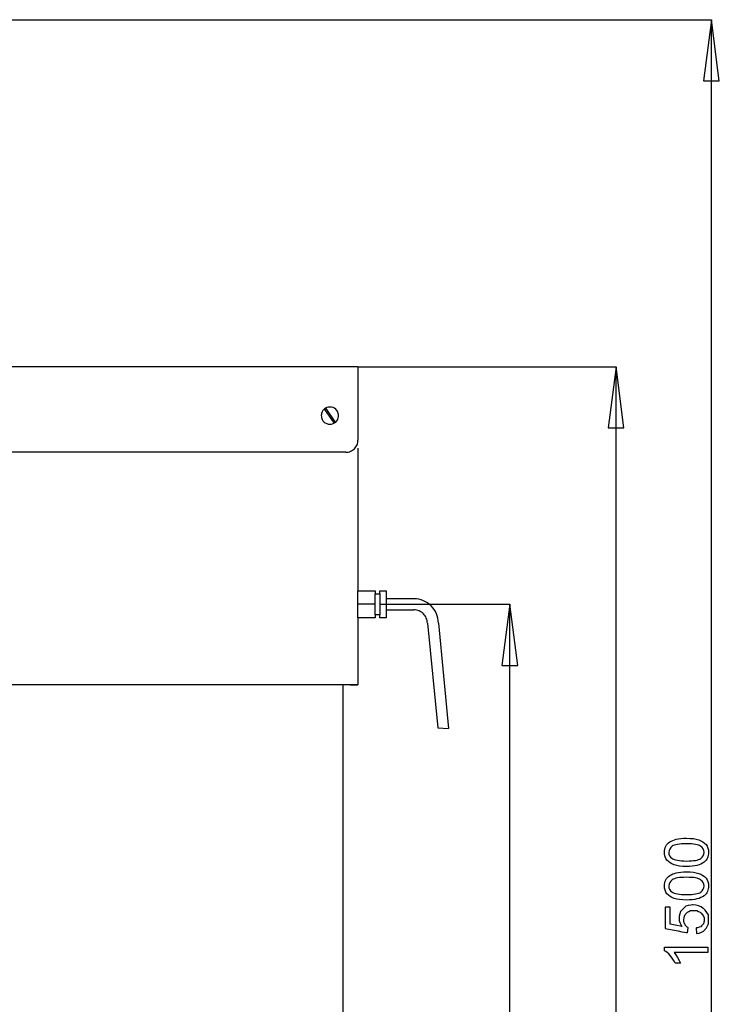
# Model space of a CAD drawing. Units: inches. Extents: x 15 to 196, y 28 to 269.
# Drawn here: x 72 to 129, y 189 to 269 of the extents above; entities that cross this region are included whole.
import ezdxf

# ---------------------------------------------------------------- set-up
doc = ezdxf.new("R2010")
doc.units = ezdxf.units.IN
doc.header["$MEASUREMENT"] = 0
doc.layers.add('Layer 1', color=7, linetype='Continuous')

# ---------------------------------------------------------------- blocks, each defined once
blk = doc.blocks.new('block 182')
at = {"layer": 'Layer 1', "color": 7, "lineweight": 25}
blk.add_lwpolyline([(99.585, 241.005), (24.928, 241.005)], dxfattribs=at)
blk = doc.blocks.new('block 183')
at = {"layer": 'Layer 1', "color": 7, "lineweight": 25}
blk.add_lwpolyline([(99.585, 241.005), (99.585, 235.015)], dxfattribs=at)
blk = doc.blocks.new('block 185')
at = {"layer": 'Layer 1', "color": 7, "lineweight": 25}
blk.add_lwpolyline([(98.587, 234.016), (52.498, 234.016)], dxfattribs=at)
blk = doc.blocks.new('block 196')
at = {"layer": 'Layer 1', "color": 7, "lineweight": 25}
blk.add_lwpolyline([(96.852, 237.513), (97.604, 236.425)], dxfattribs=at)
blk = doc.blocks.new('block 197')
at = {"layer": 'Layer 1', "color": 7, "lineweight": 25}
blk.add_lwpolyline([(97.727, 236.51), (96.975, 237.598)], dxfattribs=at)
blk = doc.blocks.new('block 919')
at = {"layer": 'Layer 1', "color": 7, "lineweight": 25}
blk.add_lwpolyline([(106.102, 211.482), (107, 211.435)], dxfattribs=at)
blk = doc.blocks.new('block 920')
at = {"layer": 'Layer 1', "color": 7, "lineweight": 25}
blk.add_lwpolyline([(105.258, 220.039), (106.102, 211.482)], dxfattribs=at)
blk = doc.blocks.new('block 921')
at = {"layer": 'Layer 1', "color": 7, "lineweight": 25}
blk.add_lwpolyline([(101.882, 221.137), (101.882, 220.489)], dxfattribs=at)
blk = doc.blocks.new('block 922')
at = {"layer": 'Layer 1', "color": 7, "lineweight": 25}
blk.add_lwpolyline([(101.882, 221.137), (104.16, 221.137)], dxfattribs=at)
blk = doc.blocks.new('block 923')
at = {"layer": 'Layer 1', "color": 7, "lineweight": 25}
blk.add_lwpolyline([(106.157, 220.039), (107, 211.435)], dxfattribs=at)
blk = doc.blocks.new('block 924')
at = {"layer": 'Layer 1', "color": 7, "lineweight": 25}
blk.add_lwpolyline([(101.882, 222.036), (101.882, 221.587)], dxfattribs=at)
blk = doc.blocks.new('block 925')
at = {"layer": 'Layer 1', "color": 7, "lineweight": 25}
blk.add_lwpolyline([(104.16, 222.036), (101.882, 222.036)], dxfattribs=at)
blk = doc.blocks.new('block 926')
at = {"layer": 'Layer 1', "color": 7, "lineweight": 25}
blk.add_lwpolyline([(99.585, 221.587), (99.585, 222.685)], dxfattribs=at)
blk = doc.blocks.new('block 927')
at = {"layer": 'Layer 1', "color": 7, "lineweight": 25}
blk.add_lwpolyline([(100.983, 221.587), (100.983, 222.435)], dxfattribs=at)
blk = doc.blocks.new('block 928')
at = {"layer": 'Layer 1', "color": 7, "lineweight": 25}
blk.add_lwpolyline([(100.983, 221.587), (99.585, 221.587)], dxfattribs=at)
blk = doc.blocks.new('block 929')
at = {"layer": 'Layer 1', "color": 7, "lineweight": 25}
blk.add_lwpolyline([(101.882, 221.587), (101.882, 221.137)], dxfattribs=at)
blk = doc.blocks.new('block 930')
at = {"layer": 'Layer 1', "color": 7, "lineweight": 25}
blk.add_lwpolyline([(101.382, 221.587), (101.382, 220.738)], dxfattribs=at)
blk = doc.blocks.new('block 931')
at = {"layer": 'Layer 1', "color": 7, "lineweight": 25}
blk.add_lwpolyline([(101.382, 221.587), (101.882, 221.587)], dxfattribs=at)
blk = doc.blocks.new('block 932')
at = {"layer": 'Layer 1', "color": 7, "lineweight": 25}
blk.add_lwpolyline([(100.983, 220.738), (100.983, 221.587)], dxfattribs=at)
blk = doc.blocks.new('block 933')
at = {"layer": 'Layer 1', "color": 7, "lineweight": 25}
blk.add_lwpolyline([(99.585, 220.489), (99.585, 221.587)], dxfattribs=at)
blk = doc.blocks.new('block 934')
at = {"layer": 'Layer 1', "color": 7, "lineweight": 25}
blk.add_lwpolyline([(101.382, 222.435), (101.382, 221.587)], dxfattribs=at)
blk = doc.blocks.new('block 935')
at = {"layer": 'Layer 1', "color": 7, "lineweight": 25}
blk.add_lwpolyline([(99.585, 220.489), (99.585, 214.997)], dxfattribs=at)
blk = doc.blocks.new('block 936')
at = {"layer": 'Layer 1', "color": 7, "lineweight": 25}
blk.add_lwpolyline([(100.983, 220.489), (99.585, 220.489)], dxfattribs=at)
blk = doc.blocks.new('block 937')
at = {"layer": 'Layer 1', "color": 7, "lineweight": 25}
blk.add_lwpolyline([(100.983, 220.738), (100.983, 220.489)], dxfattribs=at)
blk = doc.blocks.new('block 938')
at = {"layer": 'Layer 1', "color": 7, "lineweight": 25}
blk.add_lwpolyline([(101.382, 220.738), (100.983, 220.738)], dxfattribs=at)
blk = doc.blocks.new('block 939')
at = {"layer": 'Layer 1', "color": 7, "lineweight": 25}
blk.add_lwpolyline([(101.382, 220.489), (101.382, 220.738)], dxfattribs=at)
blk = doc.blocks.new('block 940')
at = {"layer": 'Layer 1', "color": 7, "lineweight": 25}
blk.add_lwpolyline([(101.882, 220.489), (101.382, 220.489)], dxfattribs=at)
blk = doc.blocks.new('block 941')
at = {"layer": 'Layer 1', "color": 7, "lineweight": 25}
blk.add_lwpolyline([(101.882, 222.685), (101.882, 222.036)], dxfattribs=at)
blk = doc.blocks.new('block 942')
at = {"layer": 'Layer 1', "color": 7, "lineweight": 25}
blk.add_lwpolyline([(101.382, 222.685), (101.882, 222.685)], dxfattribs=at)
blk = doc.blocks.new('block 943')
at = {"layer": 'Layer 1', "color": 7, "lineweight": 25}
blk.add_lwpolyline([(101.382, 222.435), (101.382, 222.685)], dxfattribs=at)
blk = doc.blocks.new('block 944')
at = {"layer": 'Layer 1', "color": 7, "lineweight": 25}
blk.add_lwpolyline([(100.983, 222.435), (101.382, 222.435)], dxfattribs=at)
blk = doc.blocks.new('block 945')
at = {"layer": 'Layer 1', "color": 7, "lineweight": 25}
blk.add_lwpolyline([(100.983, 222.685), (100.983, 222.435)], dxfattribs=at)
blk = doc.blocks.new('block 946')
at = {"layer": 'Layer 1', "color": 7, "lineweight": 25}
blk.add_lwpolyline([(99.585, 222.685), (100.983, 222.685)], dxfattribs=at)
blk = doc.blocks.new('block 956')
at = {"layer": 'Layer 1', "color": 7, "lineweight": 25}
blk.add_lwpolyline([(99.585, 234.354), (99.585, 222.685)], dxfattribs=at)
blk = doc.blocks.new('block 968')
at = {"layer": 'Layer 1', "color": 7, "lineweight": 25}
blk.add_lwpolyline([(98.953, 214.997), (99.585, 214.997)], dxfattribs=at)
blk = doc.blocks.new('block 1030')
at = {"layer": 'Layer 1', "color": 7, "lineweight": 25}
blk.add_lwpolyline([(99.585, 214.997), (55.896, 214.997)], dxfattribs=at)
blk = doc.blocks.new('block 1031')
at = {"layer": 'Layer 1', "color": 7, "lineweight": 25}
blk.add_lwpolyline([(98.387, 142.317), (98.387, 214.997)], dxfattribs=at)
blk = doc.blocks.new('block 1126')
at = {"layer": 'Layer 1', "color": 7, "lineweight": 25}
blk.add_open_spline([(96.975, 237.599), (96.933, 237.578), (96.889, 237.544), (96.853, 237.513)], degree=3, dxfattribs=at)
blk = doc.blocks.new('block 1127')
at = {"layer": 'Layer 1', "color": 7, "lineweight": 25}
blk.add_open_spline([(96.975, 237.599), (96.933, 237.578), (96.889, 237.544), (96.853, 237.513)], degree=3, dxfattribs=at)
blk = doc.blocks.new('block 1128')
at = {"layer": 'Layer 1', "color": 7, "lineweight": 25}
blk.add_open_spline([(97.604, 236.424), (97.646, 236.444), (97.69, 236.478), (97.726, 236.509)], degree=3, dxfattribs=at)
blk = doc.blocks.new('block 1129')
at = {"layer": 'Layer 1', "color": 7, "lineweight": 25}
blk.add_open_spline([(97.604, 236.424), (97.646, 236.444), (97.69, 236.478), (97.726, 236.509)], degree=3, dxfattribs=at)
blk = doc.blocks.new('block 1576')
at = {"layer": 'Layer 1', "color": 7, "lineweight": 25}
blk.add_lwpolyline([(98.587, 234.016), (98.689, 234.021), (98.788, 234.037), (98.884, 234.061), (98.975, 234.095), (99.062, 234.137), (99.145, 234.187), (99.222, 234.245), (99.292, 234.309), (99.357, 234.38), (99.415, 234.457), (99.465, 234.539), (99.507, 234.627), (99.541, 234.718), (99.565, 234.814), (99.58, 234.913), (99.585, 235.015), (99.585, 235.015)], dxfattribs=at)
blk = doc.blocks.new('block 1577')
at = {"layer": 'Layer 1', "color": 7, "lineweight": 25}
blk.add_lwpolyline([(98.587, 234.016), (98.689, 234.021), (98.788, 234.037), (98.884, 234.061), (98.975, 234.095), (99.062, 234.137), (99.145, 234.187), (99.222, 234.245), (99.292, 234.309), (99.357, 234.38), (99.415, 234.457), (99.465, 234.539), (99.507, 234.627), (99.541, 234.718), (99.565, 234.814), (99.58, 234.913), (99.585, 235.015), (99.585, 235.015)], dxfattribs=at)
blk = doc.blocks.new('block 1740')
at = {"layer": 'Layer 1', "color": 7, "lineweight": 25}
blk.add_lwpolyline([(105.258, 220.039), (105.252, 220.151), (105.236, 220.26), (105.209, 220.365), (105.172, 220.466), (105.125, 220.562), (105.07, 220.652), (105.007, 220.737), (104.936, 220.815), (104.858, 220.886), (104.773, 220.949), (104.683, 221.004), (104.587, 221.051), (104.486, 221.088), (104.381, 221.115), (104.272, 221.132), (104.16, 221.137), (104.16, 221.137)], dxfattribs=at)
blk = doc.blocks.new('block 1741')
at = {"layer": 'Layer 1', "color": 7, "lineweight": 25}
blk.add_lwpolyline([(105.258, 220.039), (105.252, 220.151), (105.236, 220.26), (105.209, 220.365), (105.172, 220.466), (105.125, 220.562), (105.07, 220.652), (105.007, 220.737), (104.936, 220.815), (104.858, 220.886), (104.773, 220.949), (104.683, 221.004), (104.587, 221.051), (104.486, 221.088), (104.381, 221.115), (104.272, 221.132), (104.16, 221.137), (104.16, 221.137)], dxfattribs=at)
blk = doc.blocks.new('block 1742')
at = {"layer": 'Layer 1', "color": 7, "lineweight": 25}
blk.add_lwpolyline([(106.157, 220.039), (106.146, 220.243), (106.116, 220.441), (106.067, 220.632), (105.999, 220.815), (105.915, 220.99), (105.815, 221.154), (105.7, 221.308), (105.571, 221.45), (105.429, 221.579), (105.275, 221.694), (105.11, 221.794), (104.936, 221.878), (104.753, 221.946), (104.562, 221.995), (104.364, 222.026), (104.16, 222.036), (104.16, 222.036)], dxfattribs=at)
blk = doc.blocks.new('block 1743')
at = {"layer": 'Layer 1', "color": 7, "lineweight": 25}
blk.add_lwpolyline([(106.157, 220.039), (106.146, 220.243), (106.116, 220.441), (106.067, 220.632), (105.999, 220.815), (105.915, 220.99), (105.815, 221.154), (105.7, 221.308), (105.571, 221.45), (105.429, 221.579), (105.275, 221.694), (105.11, 221.794), (104.936, 221.878), (104.753, 221.946), (104.562, 221.995), (104.364, 222.026), (104.16, 222.036), (104.16, 222.036)], dxfattribs=at)
blk = doc.blocks.new('block 1772')
at = {"layer": 'Layer 1', "color": 7, "lineweight": 25}
blk.add_lwpolyline([(97.988, 237.011), (97.984, 237.096), (97.972, 237.175), (97.928, 237.317), (97.859, 237.437), (97.77, 237.535), (97.664, 237.612), (97.546, 237.666), (97.42, 237.699), (97.289, 237.71), (97.159, 237.699), (97.033, 237.666), (96.914, 237.612), (96.809, 237.535), (96.719, 237.437), (96.65, 237.317), (96.606, 237.175), (96.594, 237.096), (96.59, 237.011), (96.594, 236.926), (96.606, 236.847), (96.65, 236.705), (96.719, 236.585), (96.809, 236.487), (96.914, 236.411), (97.032, 236.356), (97.159, 236.323), (97.289, 236.312), (97.42, 236.323), (97.546, 236.356), (97.664, 236.411), (97.77, 236.487), (97.859, 236.585), (97.928, 236.705), (97.972, 236.847), (97.984, 236.926), (97.988, 237.011), (97.988, 237.011)], dxfattribs=at)
blk = doc.blocks.new('block 1805')
at = {"layer": 'Layer 1', "color": 7, "lineweight": 25}
blk.add_open_spline([(128.48, 269.384), (128.48, 269.384), (129.129, 264.392), (129.129, 264.392), (129.129, 264.392), (129.129, 264.392), (127.832, 264.392), (127.832, 264.392), (128.48, 269.384), (128.48, 269.384)], degree=3, knots=[0, 0, 0, 0, 1, 1, 1, 2, 2, 2, 3, 3, 3, 3], dxfattribs=at)
blk = doc.blocks.new('block 1806')
at = {"layer": 'Layer 1', "color": 7, "lineweight": 25}
blk.add_lwpolyline([(128.19, 193.547), (128.19, 193.113), (125.425, 193.113), (125.574, 192.933), (125.723, 192.703), (125.854, 192.461), (125.947, 192.245), (125.528, 192.245), (125.438, 192.422), (125.339, 192.586), (125.231, 192.74), (125.113, 192.882), (124.992, 193.008), (124.873, 193.115), (124.756, 193.201), (124.64, 193.268), (124.64, 193.547), (128.19, 193.547)], dxfattribs=at)
blk = doc.blocks.new('block 1807')
at = {"layer": 'Layer 1', "color": 7, "lineweight": 25}
blk.add_open_spline([(127.264, 194.659), (127.264, 194.659), (127.226, 195.115), (127.226, 195.115), (127.226, 195.115), (127.448, 195.149), (127.614, 195.227), (127.726, 195.35), (127.726, 195.35), (127.838, 195.474), (127.894, 195.622), (127.894, 195.795), (127.894, 195.795), (127.894, 196.004), (127.815, 196.181), (127.658, 196.325), (127.658, 196.325), (127.5, 196.47), (127.29, 196.543), (127.03, 196.543), (127.03, 196.543), (126.783, 196.543), (126.588, 196.474), (126.444, 196.335), (126.444, 196.335), (126.301, 196.195), (126.23, 196.014), (126.23, 195.788), (126.23, 195.788), (126.23, 195.648), (126.262, 195.522), (126.325, 195.409), (126.325, 195.409), (126.388, 195.297), (126.471, 195.208), (126.572, 195.144), (126.572, 195.144), (126.572, 195.144), (126.519, 194.737), (126.519, 194.737), (126.519, 194.737), (126.519, 194.737), (124.703, 195.079), (124.703, 196.837), (124.703, 196.837), (124.703, 196.837), (124.703, 196.837), (125.118, 196.837), (125.118, 196.837), (125.118, 196.837), (125.118, 196.837), (125.118, 195.426), (126.068, 195.236), (126.068, 195.236), (126.068, 195.236), (125.92, 195.448), (125.846, 195.671), (125.846, 195.904), (125.846, 195.904), (125.846, 196.213), (125.953, 196.473), (126.167, 196.685), (126.167, 196.685), (126.381, 196.898), (126.656, 197.004), (126.992, 197.004), (126.992, 197.004), (127.312, 197.004), (127.588, 196.91), (127.821, 196.724), (127.821, 196.724), (128.107, 196.497), (128.25, 196.187), (128.25, 195.795), (128.25, 195.795), (128.25, 195.474), (128.161, 195.211), (127.98, 195.008), (127.98, 195.008), (127.8, 194.804), (127.562, 194.688), (127.264, 194.659)], degree=3, knots=[0, 0, 0, 0, 1, 1, 1, 2, 2, 2, 3, 3, 3, 4, 4, 4, 5, 5, 5, 6, 6, 6, 7, 7, 7, 8, 8, 8, 9, 9, 9, 10, 10, 10, 11, 11, 11, 12, 12, 12, 13, 13, 13, 14, 14, 14, 15, 15, 15, 16, 16, 16, 17, 17, 17, 18, 18, 18, 19, 19, 19, 20, 20, 20, 21, 21, 21, 22, 22, 22, 23, 23, 23, 24, 24, 24, 25, 25, 25, 26, 26, 26, 27, 27, 27, 27], dxfattribs=at)
blk = doc.blocks.new('block 1808')
at = {"layer": 'Layer 1', "color": 7, "lineweight": 25}
blk.add_lwpolyline([(126.447, 197.406), (126.148, 197.414), (125.881, 197.439), (125.644, 197.479), (125.438, 197.536), (125.257, 197.608), (125.099, 197.696), (124.962, 197.8), (124.848, 197.919), (124.757, 198.055), (124.692, 198.206), (124.653, 198.374), (124.64, 198.559), (124.647, 198.697), (124.669, 198.826), (124.705, 198.947), (124.755, 199.058), (124.819, 199.161), (124.895, 199.254), (124.984, 199.338), (125.085, 199.413), (125.199, 199.479), (125.325, 199.538), (125.462, 199.589), (125.611, 199.632), (125.78, 199.667), (125.975, 199.692), (126.197, 199.707), (126.447, 199.712), (126.743, 199.704), (127.009, 199.68), (127.245, 199.64), (127.451, 199.584), (127.631, 199.512), (127.79, 199.425), (127.927, 199.321), (128.042, 199.202), (128.133, 199.066), (128.199, 198.914), (128.237, 198.745), (128.25, 198.559), (128.245, 198.434), (128.227, 198.317), (128.199, 198.206), (128.159, 198.102), (128.107, 198.006), (128.045, 197.916), (127.97, 197.832), (127.884, 197.756), (127.765, 197.674), (127.629, 197.603), (127.475, 197.543), (127.304, 197.494), (127.116, 197.456), (126.91, 197.428), (126.687, 197.412), (126.447, 197.406)], dxfattribs=at)
blk = doc.blocks.new('block 1809')
at = {"layer": 'Layer 1', "color": 7, "lineweight": 25}
blk.add_lwpolyline([(126.447, 197.853), (126.655, 197.856), (126.846, 197.865), (127.018, 197.881), (127.172, 197.904), (127.308, 197.932), (127.425, 197.967), (127.525, 198.009), (127.606, 198.057), (127.732, 198.164), (127.822, 198.284), (127.876, 198.415), (127.894, 198.559), (127.876, 198.703), (127.821, 198.834), (127.731, 198.954), (127.604, 199.062), (127.523, 199.109), (127.423, 199.151), (127.306, 199.186), (127.17, 199.215), (127.017, 199.237), (126.845, 199.253), (126.655, 199.263), (126.447, 199.266), (126.238, 199.263), (126.047, 199.253), (125.874, 199.237), (125.72, 199.215), (125.584, 199.186), (125.467, 199.151), (125.368, 199.109), (125.287, 199.062), (125.161, 198.954), (125.071, 198.833), (125.018, 198.7), (125, 198.555), (125.016, 198.412), (125.063, 198.285), (125.142, 198.173), (125.253, 198.076), (125.343, 198.024), (125.449, 197.978), (125.572, 197.94), (125.713, 197.909), (125.871, 197.884), (126.046, 197.866), (126.238, 197.856), (126.447, 197.853)], dxfattribs=at)
blk = doc.blocks.new('block 1810')
at = {"layer": 'Layer 1', "color": 7, "lineweight": 25}
blk.add_lwpolyline([(126.447, 200.153), (126.148, 200.161), (125.881, 200.185), (125.644, 200.226), (125.438, 200.282), (125.257, 200.355), (125.099, 200.443), (124.962, 200.547), (124.848, 200.666), (124.757, 200.801), (124.692, 200.953), (124.653, 201.121), (124.64, 201.306), (124.647, 201.444), (124.669, 201.573), (124.705, 201.693), (124.755, 201.805), (124.819, 201.908), (124.895, 202.001), (124.984, 202.085), (125.085, 202.16), (125.199, 202.226), (125.325, 202.285), (125.462, 202.336), (125.611, 202.379), (125.78, 202.414), (125.975, 202.439), (126.197, 202.454), (126.447, 202.459), (126.743, 202.451), (127.009, 202.427), (127.245, 202.387), (127.451, 202.331), (127.631, 202.259), (127.79, 202.171), (127.927, 202.068), (128.042, 201.949), (128.133, 201.813), (128.199, 201.661), (128.237, 201.492), (128.25, 201.306), (128.245, 201.181), (128.227, 201.064), (128.199, 200.953), (128.159, 200.849), (128.107, 200.753), (128.045, 200.663), (127.97, 200.579), (127.884, 200.503), (127.765, 200.421), (127.629, 200.35), (127.475, 200.29), (127.304, 200.241), (127.116, 200.202), (126.91, 200.175), (126.687, 200.159), (126.447, 200.153)], dxfattribs=at)
blk = doc.blocks.new('block 1811')
at = {"layer": 'Layer 1', "color": 7, "lineweight": 25}
blk.add_lwpolyline([(126.447, 200.599), (126.655, 200.603), (126.846, 200.612), (127.018, 200.628), (127.172, 200.65), (127.308, 200.679), (127.425, 200.714), (127.525, 200.756), (127.606, 200.804), (127.732, 200.911), (127.822, 201.031), (127.876, 201.162), (127.894, 201.306), (127.876, 201.45), (127.821, 201.581), (127.731, 201.701), (127.604, 201.809), (127.523, 201.856), (127.423, 201.898), (127.306, 201.933), (127.17, 201.961), (127.017, 201.984), (126.845, 202), (126.655, 202.01), (126.447, 202.013), (126.238, 202.01), (126.047, 202), (125.874, 201.984), (125.72, 201.961), (125.584, 201.933), (125.467, 201.898), (125.368, 201.856), (125.287, 201.809), (125.161, 201.701), (125.071, 201.58), (125.018, 201.447), (125, 201.302), (125.016, 201.159), (125.063, 201.032), (125.142, 200.92), (125.253, 200.823), (125.343, 200.771), (125.449, 200.725), (125.572, 200.687), (125.713, 200.655), (125.871, 200.631), (126.046, 200.613), (126.238, 200.603), (126.447, 200.599)], dxfattribs=at)
blk = doc.blocks.new('block 1812')
at = {"layer": 'Layer 1', "color": 7, "lineweight": 25}
blk.add_lwpolyline([(128.19, 193.547), (128.19, 193.113), (125.425, 193.113), (125.574, 192.933), (125.723, 192.703), (125.854, 192.461), (125.947, 192.245), (125.528, 192.245), (125.438, 192.422), (125.339, 192.586), (125.231, 192.74), (125.113, 192.882), (124.992, 193.008), (124.873, 193.115), (124.756, 193.201), (124.64, 193.268), (124.64, 193.547), (128.19, 193.547)], dxfattribs=at)
blk = doc.blocks.new('block 1813')
at = {"layer": 'Layer 1', "color": 7, "lineweight": 25}
blk.add_open_spline([(127.264, 194.659), (127.264, 194.659), (127.226, 195.115), (127.226, 195.115), (127.226, 195.115), (127.448, 195.149), (127.614, 195.227), (127.726, 195.35), (127.726, 195.35), (127.838, 195.474), (127.894, 195.622), (127.894, 195.795), (127.894, 195.795), (127.894, 196.004), (127.815, 196.181), (127.658, 196.325), (127.658, 196.325), (127.5, 196.47), (127.29, 196.543), (127.03, 196.543), (127.03, 196.543), (126.783, 196.543), (126.588, 196.474), (126.444, 196.335), (126.444, 196.335), (126.301, 196.195), (126.23, 196.014), (126.23, 195.788), (126.23, 195.788), (126.23, 195.648), (126.262, 195.522), (126.325, 195.409), (126.325, 195.409), (126.388, 195.297), (126.471, 195.208), (126.572, 195.144), (126.572, 195.144), (126.572, 195.144), (126.519, 194.737), (126.519, 194.737), (126.519, 194.737), (126.519, 194.737), (124.703, 195.079), (124.703, 196.837), (124.703, 196.837), (124.703, 196.837), (124.703, 196.837), (125.118, 196.837), (125.118, 196.837), (125.118, 196.837), (125.118, 196.837), (125.118, 195.426), (126.068, 195.236), (126.068, 195.236), (126.068, 195.236), (125.92, 195.448), (125.846, 195.671), (125.846, 195.904), (125.846, 195.904), (125.846, 196.213), (125.953, 196.473), (126.167, 196.685), (126.167, 196.685), (126.381, 196.898), (126.656, 197.004), (126.992, 197.004), (126.992, 197.004), (127.312, 197.004), (127.588, 196.91), (127.821, 196.724), (127.821, 196.724), (128.107, 196.497), (128.25, 196.187), (128.25, 195.795), (128.25, 195.795), (128.25, 195.474), (128.161, 195.211), (127.98, 195.008), (127.98, 195.008), (127.8, 194.804), (127.562, 194.688), (127.264, 194.659)], degree=3, knots=[0, 0, 0, 0, 1, 1, 1, 2, 2, 2, 3, 3, 3, 4, 4, 4, 5, 5, 5, 6, 6, 6, 7, 7, 7, 8, 8, 8, 9, 9, 9, 10, 10, 10, 11, 11, 11, 12, 12, 12, 13, 13, 13, 14, 14, 14, 15, 15, 15, 16, 16, 16, 17, 17, 17, 18, 18, 18, 19, 19, 19, 20, 20, 20, 21, 21, 21, 22, 22, 22, 23, 23, 23, 24, 24, 24, 25, 25, 25, 26, 26, 26, 27, 27, 27, 27], dxfattribs=at)
blk = doc.blocks.new('block 1814')
at = {"layer": 'Layer 1', "color": 7, "lineweight": 25}
blk.add_lwpolyline([(126.447, 197.406), (126.148, 197.414), (125.881, 197.439), (125.644, 197.479), (125.438, 197.536), (125.257, 197.608), (125.099, 197.696), (124.962, 197.8), (124.848, 197.919), (124.757, 198.055), (124.692, 198.206), (124.653, 198.374), (124.64, 198.559), (124.647, 198.697), (124.669, 198.826), (124.705, 198.947), (124.755, 199.058), (124.819, 199.161), (124.895, 199.254), (124.984, 199.338), (125.085, 199.413), (125.199, 199.479), (125.325, 199.538), (125.462, 199.589), (125.611, 199.632), (125.78, 199.667), (125.975, 199.692), (126.197, 199.707), (126.447, 199.712), (126.743, 199.704), (127.009, 199.68), (127.245, 199.64), (127.451, 199.584), (127.631, 199.512), (127.79, 199.425), (127.927, 199.321), (128.042, 199.202), (128.133, 199.066), (128.199, 198.914), (128.237, 198.745), (128.25, 198.559), (128.245, 198.434), (128.227, 198.317), (128.199, 198.206), (128.159, 198.102), (128.107, 198.006), (128.045, 197.916), (127.97, 197.832), (127.884, 197.756), (127.765, 197.674), (127.629, 197.603), (127.475, 197.543), (127.304, 197.494), (127.116, 197.456), (126.91, 197.428), (126.687, 197.412), (126.447, 197.406)], dxfattribs=at)
blk = doc.blocks.new('block 1815')
at = {"layer": 'Layer 1', "color": 7, "lineweight": 25}
blk.add_lwpolyline([(126.447, 197.853), (126.655, 197.856), (126.846, 197.865), (127.018, 197.881), (127.172, 197.904), (127.308, 197.932), (127.425, 197.967), (127.525, 198.009), (127.606, 198.057), (127.732, 198.164), (127.822, 198.284), (127.876, 198.415), (127.894, 198.559), (127.876, 198.703), (127.821, 198.834), (127.731, 198.954), (127.604, 199.062), (127.523, 199.109), (127.423, 199.151), (127.306, 199.186), (127.17, 199.215), (127.017, 199.237), (126.845, 199.253), (126.655, 199.263), (126.447, 199.266), (126.238, 199.263), (126.047, 199.253), (125.874, 199.237), (125.72, 199.215), (125.584, 199.186), (125.467, 199.151), (125.368, 199.109), (125.287, 199.062), (125.161, 198.954), (125.071, 198.833), (125.018, 198.7), (125, 198.555), (125.016, 198.412), (125.063, 198.285), (125.142, 198.173), (125.253, 198.076), (125.343, 198.024), (125.449, 197.978), (125.572, 197.94), (125.713, 197.909), (125.871, 197.884), (126.046, 197.866), (126.238, 197.856), (126.447, 197.853)], dxfattribs=at)
blk = doc.blocks.new('block 1816')
at = {"layer": 'Layer 1', "color": 7, "lineweight": 25}
blk.add_lwpolyline([(126.447, 200.153), (126.148, 200.161), (125.881, 200.185), (125.644, 200.226), (125.438, 200.282), (125.257, 200.355), (125.099, 200.443), (124.962, 200.547), (124.848, 200.666), (124.757, 200.801), (124.692, 200.953), (124.653, 201.121), (124.64, 201.306), (124.647, 201.444), (124.669, 201.573), (124.705, 201.693), (124.755, 201.805), (124.819, 201.908), (124.895, 202.001), (124.984, 202.085), (125.085, 202.16), (125.199, 202.226), (125.325, 202.285), (125.462, 202.336), (125.611, 202.379), (125.78, 202.414), (125.975, 202.439), (126.197, 202.454), (126.447, 202.459), (126.743, 202.451), (127.009, 202.427), (127.245, 202.387), (127.451, 202.331), (127.631, 202.259), (127.79, 202.171), (127.927, 202.068), (128.042, 201.949), (128.133, 201.813), (128.199, 201.661), (128.237, 201.492), (128.25, 201.306), (128.245, 201.181), (128.227, 201.064), (128.199, 200.953), (128.159, 200.849), (128.107, 200.753), (128.045, 200.663), (127.97, 200.579), (127.884, 200.503), (127.765, 200.421), (127.629, 200.35), (127.475, 200.29), (127.304, 200.241), (127.116, 200.202), (126.91, 200.175), (126.687, 200.159), (126.447, 200.153)], dxfattribs=at)
blk = doc.blocks.new('block 1817')
at = {"layer": 'Layer 1', "color": 7, "lineweight": 25}
blk.add_lwpolyline([(126.447, 200.599), (126.655, 200.603), (126.846, 200.612), (127.018, 200.628), (127.172, 200.65), (127.308, 200.679), (127.425, 200.714), (127.525, 200.756), (127.606, 200.804), (127.732, 200.911), (127.822, 201.031), (127.876, 201.162), (127.894, 201.306), (127.876, 201.45), (127.821, 201.581), (127.731, 201.701), (127.604, 201.809), (127.523, 201.856), (127.423, 201.898), (127.306, 201.933), (127.17, 201.961), (127.017, 201.984), (126.845, 202), (126.655, 202.01), (126.447, 202.013), (126.238, 202.01), (126.047, 202), (125.874, 201.984), (125.72, 201.961), (125.584, 201.933), (125.467, 201.898), (125.368, 201.856), (125.287, 201.809), (125.161, 201.701), (125.071, 201.58), (125.018, 201.447), (125, 201.302), (125.016, 201.159), (125.063, 201.032), (125.142, 200.92), (125.253, 200.823), (125.343, 200.771), (125.449, 200.725), (125.572, 200.687), (125.713, 200.655), (125.871, 200.631), (126.046, 200.613), (126.238, 200.603), (126.447, 200.599)], dxfattribs=at)
blk = doc.blocks.new('block 1818')
at = {"layer": 'Layer 1', "color": 7, "lineweight": 25}
blk.add_lwpolyline([(128.48, 120.353), (128.48, 269.384)], dxfattribs=at)
blk = doc.blocks.new('block 1819')
at = {"layer": 'Layer 1', "color": 7, "lineweight": 25}
blk.add_lwpolyline([(28.998, 269.384), (128.48, 269.384)], dxfattribs=at)
blk = doc.blocks.new('block 1877')
at = {"layer": 'Layer 1', "color": 7, "lineweight": 25}
blk.add_open_spline([(111.996, 221.587), (111.996, 221.587), (112.645, 216.595), (112.645, 216.595), (112.645, 216.595), (112.645, 216.595), (111.347, 216.595), (111.347, 216.595), (111.996, 221.587), (111.996, 221.587)], degree=3, knots=[0, 0, 0, 0, 1, 1, 1, 2, 2, 2, 3, 3, 3, 3], dxfattribs=at)
blk = doc.blocks.new('block 1888')
at = {"layer": 'Layer 1', "color": 7, "lineweight": 25}
blk.add_lwpolyline([(111.996, 120.353), (111.996, 221.587)], dxfattribs=at)
blk = doc.blocks.new('block 1889')
at = {"layer": 'Layer 1', "color": 7, "lineweight": 25}
blk.add_lwpolyline([(101.882, 221.587), (111.996, 221.587)], dxfattribs=at)
blk = doc.blocks.new('block 1891')
at = {"layer": 'Layer 1', "color": 7, "lineweight": 25}
blk.add_open_spline([(120.684, 241.005), (120.684, 241.005), (121.333, 236.013), (121.333, 236.013), (121.333, 236.013), (121.333, 236.013), (120.035, 236.013), (120.035, 236.013), (120.684, 241.005), (120.684, 241.005)], degree=3, knots=[0, 0, 0, 0, 1, 1, 1, 2, 2, 2, 3, 3, 3, 3], dxfattribs=at)
blk = doc.blocks.new('block 1903')
at = {"layer": 'Layer 1', "color": 7, "lineweight": 25}
blk.add_lwpolyline([(120.684, 120.353), (120.684, 241.005)], dxfattribs=at)
blk = doc.blocks.new('block 1904')
at = {"layer": 'Layer 1', "color": 7, "lineweight": 25}
blk.add_lwpolyline([(99.585, 241.005), (120.684, 241.005)], dxfattribs=at)

msp = doc.modelspace()

# ---------------------------------------------------------------- block references
at = {"layer": 'Layer 1'}
for name in ['block 1819', 'block 1805', 'block 1818', 'block 182', 'block 183', 'block 1904', 'block 1891', 'block 1903', 'block 1772', 'block 196', 'block 1126', 'block 1127', 'block 197', 'block 1128', 'block 1129', 'block 1576', 'block 1577', 'block 956', 'block 185', 'block 926', 'block 946', 'block 945', 'block 927', 'block 944', 'block 942', 'block 943', 'block 934', 'block 941', 'block 928', 'block 933', 'block 932', 'block 930', 'block 931', 'block 924', 'block 925', 'block 929', 'block 1889', 'block 1742', 'block 1743', 'block 1877', 'block 1888', 'block 937', 'block 938', 'block 939', 'block 921', 'block 922', 'block 1740', 'block 1741', 'block 935', 'block 936', 'block 940', 'block 920', 'block 923', 'block 1030', 'block 1031', 'block 968', 'block 919', 'block 1810', 'block 1816', 'block 1811', 'block 1817', 'block 1808', 'block 1814', 'block 1809', 'block 1815', 'block 1807', 'block 1813', 'block 1806', 'block 1812']:
    msp.add_blockref(name, (0, 0), dxfattribs=at)

doc.saveas('drawing.dxf')
